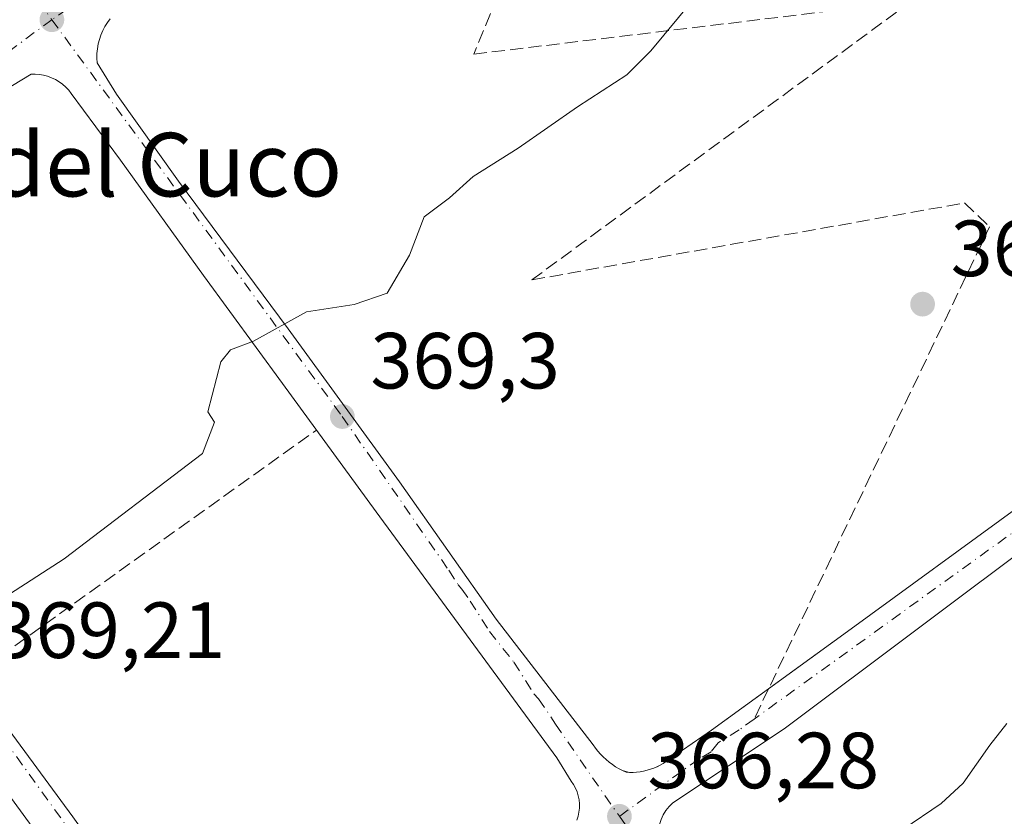
# Model space of a CAD drawing. Units: metres. Extents: x 598153 to 601646, y 4662033 to 4664395.
# Drawn here: x 599739 to 599863, y 4662664 to 4662764 of the extents above; entities that cross this region are included whole.
import ezdxf
from ezdxf.enums import TextEntityAlignment as Align

# ---------------------------------------------------------------- set-up
doc = ezdxf.new("R2010")
doc.units = ezdxf.units.M
doc.header["$MEASUREMENT"] = 0
doc.linetypes.add('DGN Style 3', pattern=[2.307223458686699, 1.648016756204785, -0.6592067024819142])
doc.linetypes.add('DGN Style 4', pattern=[2.6384748266838614, 1.318413404963828, -0.6592067024819142, 0.001648016756204785, -0.6592067024819142])
for name, color, linetype, lineweight in [('Comarca CxS', 21, 'Continuous', 0), ('Comunidad Autónoma CxS', 142, 'Continuous', 0), ('Curva de nivel normal', 30, 'Continuous', 0), ('Elemento construido', 1, 'Continuous', 0), ('Huerta CxS', 92, 'Continuous', 0), ('Municipio CxS', 4, 'Continuous', 0), ('Núcleo urbano CxS', 7, 'Continuous', 0), ('Parque-jardín CxS', 135, 'Continuous', 0), ('Provincia CxS', 1, 'Continuous', 0), ('Punto de cota en terreno', 7, 'Continuous', 0), ('Rótulo de punto de cota en terreno', 7, 'Continuous', 0), ('Senda pavimentada', 7, 'DGN Style 3', 0), ('Senda pavimentada conexión', 30, 'DGN Style 3', 0), ('Texto cartográfico', 7, 'Continuous', 0), ('Vegetación y arbolados urbanos CxS', 151, 'Continuous', 0), ('Vía urbana Cxs', 4, 'Continuous', 0), ('Vía urbana eje', 4, 'DGN Style 4', 0)]:
    doc.layers.add(name, color=color, linetype=linetype, lineweight=lineweight)
doc.styles.add('Style-Arial', font='txt')

# ---------------------------------------------------------------- blocks, each defined once
blk = doc.blocks.new('*U19')
at = {"layer": 'Núcleo urbano CxS', "color": 7, "linetype": 'Continuous', "lineweight": 0}
blk.add_polyline3d([(599750.6201, 4662764.590100001, 372.3122000000003), (599750.2701000003, 4662764.110099999, 372.3061000000016), (599749.9600999998, 4662763.610099999, 372.2997000000032), (599749.6901000004, 4662763.090100001, 372.2930000000051), (599749.4501, 4662762.540100001, 372.2859999999928), (599749.2600999996, 4662761.9801, 372.2741999999998), (599749.1201, 4662761.4101, 372.2627999999968), (599749.0100999996, 4662760.8201, 372.2517999999982), (599748.9600999998, 4662760.2301, 372.241200000004), (599748.9501, 4662759.640100001, 372.2307000000001), (599748.9801000003, 4662759.050100001, 372.2200000000012), (599751.4200999998, 4662755.090100001, 372.0696999999927), (599759.2301000003, 4662744.130100001, 371.4018000000069), (599773.0301000001, 4662725.550100001, 370.1955000000016), (599787.0401, 4662706.270099999, 368.9342999999935), (599799.2200999996, 4662689.0101, 367.8413), (599811.4001000002, 4662673.1801, 366.7715000000026), (599811.6901000004, 4662672.770099999, 366.7434000000067), (599812.0000999998, 4662672.380100001, 366.716499999995), (599812.3300999999, 4662672.0101, 366.6916000000056), (599812.6801000005, 4662671.6601, 366.6677999999956), (599813.0401, 4662671.3201, 366.6456000000035), (599813.4301000005, 4662671.0001, 366.6244000000006), (599813.8300999999, 4662670.700099999, 366.6046000000061), (599814.2401000002, 4662670.4301, 366.5865999999951), (599814.6700999998, 4662670.170100001, 366.5691999999981), (599815.1101000002, 4662669.940099999, 366.5534999999945), (599816.0000999998, 4662669.700099999, 366.5316000000021), (599816.4501, 4662669.710100001, 366.5255999999936), (599816.8901000004, 4662669.7301, 366.5200999999943), (599817.3300999999, 4662669.790100001, 366.5157000000036), (599817.7701000003, 4662669.860099999, 366.5059999999939), (599818.2001, 4662669.970100001, 366.4939000000013), (599818.6201, 4662670.100099999, 366.4823000000033), (599819.0401, 4662670.2501, 366.4707000000053), (599819.4501, 4662670.420100001, 366.4593000000023), (599819.8501000004, 4662670.620100001, 366.4481999999989), (599820.2301000003, 4662670.840100001, 366.4376000000047), (599826.3201000001, 4662675.0101, 366.3001999999979), (599833.5007999997, 4662680.236099999, 366.2317000000039), (599843.8800999997, 4662687.790100001, 366.1138999999966), (599865.0900999998, 4662703.220100001, 365.9263000000064)], dxfattribs=at)
blk = doc.blocks.new('5PATER')
at = {"layer": 'Huerta CxS', "linetype": 'Continuous', "lineweight": 0}
h = blk.add_hatch(color=51, dxfattribs=at)
edge = h.paths.add_edge_path()
edge.add_ellipse((0, 0), major_axis=(-0.1095731443231308, -0.1110710700762829), ratio=0.9994222409660322, start_angle=0, end_angle=360)
blk = doc.blocks.new('*U37')
at = {"layer": 'Vía urbana Cxs', "color": 4, "linetype": 'Continuous', "lineweight": 0}
for points in [[(599750.6201, 4662764.590100001, 372.6735000000044), (599750.2701000003, 4662764.110099999, 372.5966999999946), (599749.9600999998, 4662763.610099999, 372.5302999999985), (599749.6901000004, 4662763.090100001, 372.4731999999931), (599749.4501, 4662762.540100001, 372.4232000000048), (599749.2600999996, 4662761.9801, 372.3920999999973), (599749.1201, 4662761.4101, 372.3671000000031), (599749.0100999996, 4662760.8201, 372.3450000000012), (599748.9600999998, 4662760.2301, 372.3264999999956), (599748.9501, 4662759.640100001, 372.309699999998), (599748.9801000003, 4662759.050100001, 372.293399999995), (599751.4200999998, 4662755.090100001, 372.1591999999946), (599759.2301000003, 4662744.130100001, 371.4210000000021), (599773.0301000001, 4662725.550100001, 370.2231999999931), (599787.0401, 4662706.270099999, 368.9931999999972), (599799.2200999996, 4662689.0101, 367.8187999999937), (599811.4001000002, 4662673.1801, 366.902900000001), (599811.6901000004, 4662672.770099999, 366.892200000002), (599812.0000999998, 4662672.380100001, 366.8736999999965), (599812.3300999999, 4662672.0101, 366.838699999993), (599812.6801000005, 4662671.6601, 366.7966000000015), (599813.0401, 4662671.3201, 366.7495999999956), (599813.4301000005, 4662671.0001, 366.7054000000062), (599813.8300999999, 4662670.700099999, 366.6649999999936), (599814.2401000002, 4662670.4301, 366.6288999999961), (599814.6700999998, 4662670.170100001, 366.5950000000012), (599815.1101000002, 4662669.940099999, 366.5651000000071), (599815.5601000005, 4662669.7301, 366.5381000000052), (599816.0000999998, 4662669.700099999, 366.5224000000017), (599816.4501, 4662669.710100001, 366.508600000001), (599816.8901000004, 4662669.7301, 366.4953999999998), (599817.3300999999, 4662669.790100001, 366.4833999999973), (599817.7701000003, 4662669.860099999, 366.478099999993), (599818.2001, 4662669.970100001, 366.4784000000073), (599818.6201, 4662670.100099999, 366.4793999999966), (599819.0401, 4662670.2501, 366.4811999999947), (599819.4501999998, 4662670.420100001, 366.483699999997), (599819.8501000004, 4662670.620100001, 366.4872999999934), (599820.2301000003, 4662670.840100001, 366.4916999999987), (599826.3201000001, 4662675.0101, 366.3935999999958), (599833.5007999997, 4662680.236099999, 366.2850000000035), (599843.8800999997, 4662687.790100001, 366.1420000000071), (599865.0900999998, 4662703.220100001, 366.0527000000002)], [(599809.3701, 4662663.710100001, 366.444399999993), (599809.5301000001, 4662664.200099999, 366.4535999999935), (599809.6300999997, 4662664.710100001, 366.4640000000072), (599809.6901000004, 4662665.220100001, 366.4749000000011), (599809.6901000004, 4662665.7401, 366.4875000000029), (599809.6401000004, 4662666.2501, 366.5011999999988), (599809.5401, 4662666.7601, 366.5164999999979), (599809.3901000004, 4662667.2501, 366.5332000000053), (599809.1901000004, 4662667.7301, 366.5625), (599808.9501, 4662668.1801, 366.6018999999943), (599808.6601, 4662668.610099999, 366.6401000000042), (599806.8301999997, 4662671.5601, 366.8735000000015), (599796.3800999997, 4662685.770099999, 367.6931999999942), (599784.1001000004, 4662702.5101, 368.7755000000034), (599772.3202000001, 4662718.6501, 369.8800000000047), (599762.3801999995, 4662732.2501, 371.0385999999999), (599751.9200999998, 4662746.770099999, 371.6380999999965), (599745.7301000003, 4662755.190099999, 372.290599999993), (599745.4001000002, 4662755.610099999, 372.2888999999996), (599745.0301000001, 4662755.9901, 372.289499999999), (599744.6201, 4662756.340100001, 372.2924000000057), (599744.1901000004, 4662756.6501, 372.2973999999958), (599743.7301000003, 4662756.920100001, 372.3043999999936), (599743.2500999998, 4662757.1501, 372.3129000000045), (599742.7500999998, 4662757.340100001, 372.3225999999996), (599742.2401000002, 4662757.4801, 372.3335999999982), (599741.7200999996, 4662757.5801, 372.3418999999994), (599741.1901000004, 4662757.630100001, 372.3500000000058), (599740.6601, 4662757.630100001, 372.3583999999973), (599734.9700999996, 4662754.1801, 372.3856999999989)], [(599734.2500999998, 4662679.9301, 369.4885000000068), (599745.9200999998, 4662664.100099999, 368.6996000000072)], [(599868.7500999998, 4662700.1801, 365.8399000000064), (599835.4501, 4662675.210100001, 366.1701999999932), (599821.4501, 4662665.870100001, 366.3650000000052), (599820.9801000003, 4662665.420100001, 366.3657999999996), (599820.5800999999, 4662664.9101, 366.3653999999952), (599820.2401000002, 4662664.360099999, 366.3638999999966), (599819.9700999996, 4662663.770099999, 366.3613999999943), (599819.7701000003, 4662663.1501, 366.3580999999977), (599819.6501000002, 4662662.520099999, 366.3543999999966), (599819.6101000002, 4662661.870100001, 366.3473999999987), (599819.6501000002, 4662661.220100001, 366.340400000001), (599819.7701000003, 4662660.5801, 366.3335999999982), (599819.9600999998, 4662659.960100001, 366.3270000000048), (599820.2301000003, 4662659.370100001, 366.3206999999966), (599839.3101000005, 4662632.780099999, 364.590400000001), (599861.4401000004, 4662602.940099999, 362.915599999993), (599861.8201000001, 4662602.360099999, 362.8215999999957), (599862.2701000003, 4662601.8301, 362.7842999999993), (599862.7701000003, 4662601.350099999, 362.7519000000029), (599863.3101000005, 4662600.9301, 362.7262000000046)], [(599726.2401000002, 4662603.090100001, 367.8867999999929), (599758.3201000001, 4662626.2401, 367.3267999999953), (599760.9600999998, 4662627.860099999, 367.1122000000032), (599761.4600999998, 4662628.370100001, 367.145399999994), (599761.8901000004, 4662628.950099999, 367.2029999999941), (599762.2301000003, 4662629.5801, 367.2829999999958), (599762.4801000003, 4662630.2601, 367.3840000000055), (599762.6201, 4662630.970100001, 367.4955000000046), (599762.6601, 4662631.690099999, 367.6171000000031), (599762.6001000004, 4662632.4001, 367.7534000000014), (599762.4301000005, 4662633.100099999, 367.8748000000051), (599762.1700999998, 4662633.770099999, 367.9817000000039), (599761.8101000005, 4662634.4001, 368.0913), (599761.3601000002, 4662634.960100001, 368.1992999999929), (599751.8201000001, 4662647.7501, 368.7133999999933), (599727.4600999998, 4662681.050100001, 370.6070999999938)]]:
    blk.add_polyline3d(points, dxfattribs=at)

msp = doc.modelspace()

# ---------------------------------------------------------------- linework, layer by layer
at = {"layer": 'Comarca CxS', "color": 21, "linetype": 'Continuous', "lineweight": 0}
msp.add_3dface([(601629.9700007513, 4662081.639983388), (598184.7500007262, 4662032.929983384), (598152.6100007264, 4664346.049983362), (601596.6800007506, 4664394.76998336)], dxfattribs=at)
at = {"layer": 'Comunidad Autónoma CxS', "color": 142, "linetype": 'Continuous', "lineweight": 0}
msp.add_3dface([(601629.9700007513, 4662081.639983388), (598184.7500007262, 4662032.929983384), (598152.6100007264, 4664346.049983362), (601596.6800007506, 4664394.76998336)], dxfattribs=at)
at = {"layer": 'Curva de nivel normal', "color": 30, "linetype": 'Continuous', "lineweight": 0, "flags": 128}
for points, elevation in [([(599737.9500000002, 4662692.1601), (599744.8300000001, 4662696.610099999), (599762.2599999999, 4662709.850099999), (599763.7699999996, 4662713.800100001), (599762.9299999997, 4662715.100099999), (599764.5499999998, 4662721.4001), (599765.7800000003, 4662722.920100001), (599768.6500000004, 4662724.0001), (599775.3200000003, 4662727.670100001), (599781.3200000003, 4662728.600099999), (599785.4800000006, 4662730.0601), (599788.2999999998, 4662734.8101), (599790.1399999997, 4662739.670100001), (599793.3200000003, 4662742.0601), (599796.3200000003, 4662744.710100001), (599801.9800000006, 4662748.3101), (599809.4500000002, 4662753.5101), (599815.6500000004, 4662757.5101), (599818.6900000004, 4662760.550100001), (599823.79, 4662766.720100001)], 370), ([(599863.5, 4662675.850099999), (599861.3600000005, 4662673.140100001), (599857.9800000006, 4662668.360099999), (599855.2300000006, 4662665.8101), (599850.3799999999, 4662662.520099999)], 365)]:
    msp.add_lwpolyline(points, dxfattribs=dict(at, elevation=elevation))
at = {"layer": 'Elemento construido', "color": 1, "linetype": 'Continuous', "lineweight": 0}
for points in [[(599750.6201, 4662764.590100001, 372.6735000000044), (599750.2701000003, 4662764.110099999, 372.5966999999946), (599749.9600999998, 4662763.610099999, 372.5302999999985), (599749.6901000004, 4662763.090100001, 372.4731999999931), (599749.4501, 4662762.540100001, 372.4232000000048), (599749.2600999996, 4662761.9801, 372.3920999999973), (599749.1201, 4662761.4101, 372.3671000000031), (599749.0100999996, 4662760.8201, 372.3450000000012), (599748.9600999998, 4662760.2301, 372.3264999999956), (599748.9501, 4662759.640100001, 372.309699999998), (599748.9801000003, 4662759.050100001, 372.293399999995), (599751.4200999998, 4662755.090100001, 372.1591999999946), (599759.2301000003, 4662744.130100001, 371.4210000000021), (599773.0301000001, 4662725.550100001, 370.2231999999931), (599787.0401, 4662706.270099999, 368.9931999999972), (599799.2200999996, 4662689.0101, 367.8187999999937), (599811.4001000002, 4662673.1801, 366.902900000001), (599811.6901000004, 4662672.770099999, 366.892200000002), (599812.0000999998, 4662672.380100001, 366.8736999999965), (599812.3300999999, 4662672.0101, 366.838699999993), (599812.6801000005, 4662671.6601, 366.7966000000015), (599813.0401, 4662671.3201, 366.7495999999956), (599813.4301000005, 4662671.0001, 366.7054000000062), (599813.8300999999, 4662670.700099999, 366.6649999999936), (599814.2401000002, 4662670.4301, 366.6288999999961), (599814.6700999998, 4662670.170100001, 366.5950000000012), (599815.1101000002, 4662669.940099999, 366.5651000000071), (599815.5601000005, 4662669.7301, 366.5381000000052), (599816.0000999998, 4662669.700099999, 366.5224000000017)], [(599809.3701, 4662663.710100001, 366.444399999993), (599809.5301000001, 4662664.200099999, 366.4535999999935), (599809.6300999997, 4662664.710100001, 366.4640000000072), (599809.6901000004, 4662665.220100001, 366.4749000000011), (599809.6901000004, 4662665.7401, 366.4875000000029), (599809.6401000004, 4662666.2501, 366.5011999999988), (599809.5401, 4662666.7601, 366.5164999999979), (599809.3901000004, 4662667.2501, 366.5332000000053), (599809.1901000004, 4662667.7301, 366.5625), (599808.9501, 4662668.1801, 366.6018999999943), (599808.6601, 4662668.610099999, 366.6401000000042), (599806.8300999999, 4662671.5601, 366.8735000000015), (599796.3800999997, 4662685.770099999, 367.6931999999942), (599784.1001000004, 4662702.5101, 368.7755000000034), (599772.3201000001, 4662718.6501, 369.8800000000047), (599762.3800999997, 4662732.2501, 371.0385999999999), (599751.9200999998, 4662746.770099999, 371.6380999999965), (599745.7301000003, 4662755.190099999, 372.290599999993), (599745.4001000002, 4662755.610099999, 372.2888999999996), (599745.0301000001, 4662755.9901, 372.289499999999), (599744.6201, 4662756.340100001, 372.2924000000057), (599744.1901000004, 4662756.6501, 372.2973999999958), (599743.7301000003, 4662756.920100001, 372.3043999999936), (599743.2500999998, 4662757.1501, 372.3129000000045), (599742.7500999998, 4662757.340100001, 372.3225999999996), (599742.2401000002, 4662757.4801, 372.3335999999982), (599741.7200999996, 4662757.5801, 372.3418999999994), (599741.1901000004, 4662757.630100001, 372.3500000000058), (599740.6601, 4662757.630100001, 372.3583999999973), (599734.9700999996, 4662754.1801, 372.3856999999989)], [(599816.0000999998, 4662669.700099999, 366.5224000000017), (599816.4501, 4662669.710100001, 366.508600000001), (599816.8901000004, 4662669.7301, 366.4953999999998), (599817.3300999999, 4662669.790100001, 366.4833999999973), (599817.7701000003, 4662669.860099999, 366.478099999993), (599818.2001, 4662669.970100001, 366.4784000000073), (599818.6201, 4662670.100099999, 366.4793999999966), (599819.0401, 4662670.2501, 366.4811999999947), (599819.4501, 4662670.420100001, 366.483699999997), (599819.8501000004, 4662670.620100001, 366.4872999999934), (599820.2301000003, 4662670.840100001, 366.4916999999987), (599826.3201000001, 4662675.0101, 366.3935999999958), (599843.8800999997, 4662687.790100001, 366.1420000000071), (599865.0900999998, 4662703.220100001, 366.0527000000002)], [(599868.7500999998, 4662700.1801, 365.8399000000064), (599835.4501, 4662675.210100001, 366.1701999999932), (599821.4501, 4662665.870100001, 366.3650000000052), (599820.9801000003, 4662665.420100001, 366.3657999999996), (599820.5800999999, 4662664.9101, 366.3653999999952), (599820.2401000002, 4662664.360099999, 366.3638999999966), (599819.9700999996, 4662663.770099999, 366.3613999999943), (599819.7701000003, 4662663.1501, 366.3580999999977), (599819.6501000002, 4662662.520099999, 366.3543999999966), (599819.6101000002, 4662661.870100001, 366.3473999999987), (599819.6501000002, 4662661.220100001, 366.340400000001), (599819.7701000003, 4662660.5801, 366.3335999999982), (599819.9600999998, 4662659.960100001, 366.3270000000048), (599820.2301000003, 4662659.370100001, 366.3206999999966), (599839.3101000005, 4662632.780099999, 364.590400000001), (599861.4401000004, 4662602.940099999, 362.915599999993), (599861.8201000001, 4662602.360099999, 362.8215999999957), (599862.2701000003, 4662601.8301, 362.7842999999993), (599862.7701000003, 4662601.350099999, 362.7519000000029), (599863.3101000005, 4662600.9301, 362.7262000000046)], [(599726.2401000002, 4662603.090100001, 367.8867999999929), (599758.3201000001, 4662626.2401, 367.3267999999953), (599760.9600999998, 4662627.860099999, 367.1122000000032), (599761.4600999998, 4662628.370100001, 367.145399999994), (599761.8901000004, 4662628.950099999, 367.2029999999941), (599762.2301000003, 4662629.5801, 367.2829999999958), (599762.4801000003, 4662630.2601, 367.3840000000055), (599762.6201, 4662630.970100001, 367.4955000000046), (599762.6601, 4662631.690099999, 367.6171000000031), (599762.6001000004, 4662632.4001, 367.7534000000014), (599762.4301000005, 4662633.100099999, 367.8748000000051), (599762.1700999998, 4662633.770099999, 367.9817000000039), (599761.8101000005, 4662634.4001, 368.0913), (599761.3601000002, 4662634.960100001, 368.1992999999929), (599751.8201000001, 4662647.7501, 368.7133999999933), (599727.4600999998, 4662681.050100001, 370.6070999999938)], [(599734.2500999998, 4662679.9301, 369.4885000000068), (599745.9200999998, 4662664.100099999, 368.6996000000072), (599759.3201000001, 4662645.3201, 367.4517000000051), (599764.8000999996, 4662638.0101, 367.6815999999963), (599765.2901, 4662637.550100001, 367.5950000000012), (599765.8201000001, 4662637.140100001, 367.4179000000004), (599766.4001000002, 4662636.790100001, 367.2301000000007), (599767.0100999996, 4662636.5001, 367.045100000003), (599767.6401000004, 4662636.290100001, 366.9009999999981), (599768.3000999996, 4662636.140100001, 366.889599999995), (599768.9700999996, 4662636.0601, 366.8793000000005)]]:
    msp.add_polyline3d(points, dxfattribs=at)
at = {"layer": 'Municipio CxS', "color": 4, "linetype": 'Continuous', "lineweight": 0}
msp.add_3dface([(601629.9700007513, 4662081.639983388), (598184.7500007262, 4662032.929983384), (598152.6100007264, 4664346.049983362), (601596.6800007506, 4664394.76998336)], dxfattribs=at)
at = {"layer": 'Núcleo urbano CxS', "color": 7, "linetype": 'Continuous', "lineweight": 0}
for points in [[(599750.6201, 4662764.590100001, 372.3122000000003), (599750.2701000003, 4662764.110099999, 372.3061000000016), (599749.9600999998, 4662763.610099999, 372.2997000000032), (599749.6901000004, 4662763.090100001, 372.2930000000051), (599749.4501, 4662762.540100001, 372.2859999999928), (599749.2600999996, 4662761.9801, 372.2741999999998), (599749.1201, 4662761.4101, 372.2627999999968), (599749.0100999996, 4662760.8201, 372.2517999999982), (599748.9600999998, 4662760.2301, 372.241200000004), (599748.9501, 4662759.640100001, 372.2307000000001), (599748.9801000003, 4662759.050100001, 372.2200000000012), (599751.4200999998, 4662755.090100001, 372.0696999999927), (599759.2301000003, 4662744.130100001, 371.4018000000069), (599773.0301000001, 4662725.550100001, 370.1955000000016), (599787.0401, 4662706.270099999, 368.9342999999935), (599799.2200999996, 4662689.0101, 367.8413), (599811.4001000002, 4662673.1801, 366.7715000000026), (599811.6901000004, 4662672.770099999, 366.7434000000067), (599812.0000999998, 4662672.380100001, 366.716499999995), (599812.3300999999, 4662672.0101, 366.6916000000056), (599812.6801000005, 4662671.6601, 366.6677999999956), (599813.0401, 4662671.3201, 366.6456000000035), (599813.4301000005, 4662671.0001, 366.6244000000006), (599813.8300999999, 4662670.700099999, 366.6046000000061), (599814.2401000002, 4662670.4301, 366.5865999999951), (599814.6700999998, 4662670.170100001, 366.5691999999981), (599815.1101000002, 4662669.940099999, 366.5534999999945), (599816.0000999998, 4662669.700099999, 366.5316000000021)], [(599816.0000999998, 4662669.700099999, 366.5316000000021), (599816.4501, 4662669.710100001, 366.5255999999936), (599816.8901000004, 4662669.7301, 366.5200999999943), (599817.3300999999, 4662669.790100001, 366.5157000000036), (599817.7701000003, 4662669.860099999, 366.5059999999939), (599818.2001, 4662669.970100001, 366.4939000000013), (599818.6201, 4662670.100099999, 366.4823000000033), (599819.0401, 4662670.2501, 366.4707000000053), (599819.4501, 4662670.420100001, 366.4593000000023), (599819.8501000004, 4662670.620100001, 366.4481999999989), (599820.2301000003, 4662670.840100001, 366.4376000000047), (599826.3201000001, 4662675.0101, 366.3001999999979), (599833.5007999997, 4662680.236099999, 366.2317000000039), (599843.8800999997, 4662687.790100001, 366.1138999999966), (599865.0900999998, 4662703.220100001, 365.9263000000064)]]:
    msp.add_polyline3d(points, dxfattribs=at)
at = {"layer": 'Parque-jardín CxS', "color": 135, "linetype": 'Continuous', "lineweight": 0, "extrusion": (0.03549422574826235, -0.002420060911164968, 0.9993669512464968), "elevation": 10372.35020553541, "flags": 128}
msp.add_lwpolyline([(4692671.341154155, -281062.6243507509), (4692671.341154155, -281062.1830498449)], dxfattribs=at)
at = {"layer": 'Parque-jardín CxS', "color": 135, "linetype": 'Continuous', "lineweight": 0, "extrusion": (0.0306371343239007, 0.0006808253107949042, 0.9995303409488456), "elevation": 21917.45717183049, "flags": 128}
msp.add_lwpolyline([(4648192.892983648, -702916.2029079775), (4648192.892983649, -702915.7525853817)], dxfattribs=at)
at = {"layer": 'Parque-jardín CxS', "color": 135, "linetype": 'Continuous', "lineweight": 0}
for points in [[(599886.0000999998, 4662766.5601, 368.1110000000044), (599896.7600999996, 4662751.2301, 366.7293999999966), (599905.7001, 4662738.540100001, 365.7442000000011), (599906.0201000003, 4662737.960100001, 365.6915000000009), (599906.2500999998, 4662737.340100001, 365.6462999999931), (599906.4001000002, 4662736.700099999, 365.6065999999992), (599906.4600999998, 4662736.040100001, 365.5761000000057), (599906.4301000005, 4662735.380100001, 365.5543999999936), (599906.3101000005, 4662734.7301, 365.540599999993), (599906.1001000004, 4662734.100099999, 365.5339999999997), (599905.8000999996, 4662733.5101, 365.5344000000041), (599905.4301000005, 4662732.960100001, 365.539300000004), (599904.9901000002, 4662732.470100001, 365.5500000000029), (599904.4801000003, 4662732.050100001, 365.5730999999942), (599903.2600999996, 4662731.030099999, 365.604800000001), (599884.1801000005, 4662717.130100001, 365.6624000000011), (599865.0900999998, 4662703.220100001, 366.0527000000002), (599843.8800999997, 4662687.790100001, 366.1420000000071), (599833.5007999997, 4662680.236099999, 366.2850000000035)], [(599865.0900999998, 4662703.220100001, 366.0527000000002), (599843.8800999997, 4662687.790100001, 366.1420000000071), (599833.5007999997, 4662680.236099999, 366.2850000000035), (599826.3201000001, 4662675.0101, 366.3935999999958), (599820.2301000003, 4662670.840100001, 366.4916999999987), (599819.8501000004, 4662670.620100001, 366.4872999999934), (599819.4501, 4662670.420100001, 366.483699999997), (599819.0401, 4662670.2501, 366.4811999999947), (599818.6201, 4662670.100099999, 366.4793999999966), (599818.2001, 4662669.970100001, 366.4784000000073), (599817.7701000003, 4662669.860099999, 366.478099999993), (599817.3300999999, 4662669.790100001, 366.4833999999973), (599816.8901000004, 4662669.7301, 366.4953999999998), (599816.4501, 4662669.710100001, 366.508600000001), (599816.0000999998, 4662669.700099999, 366.5224000000017), (599815.5601000005, 4662669.7301, 366.5381000000052), (599815.1101000002, 4662669.940099999, 366.5651000000071), (599814.6700999998, 4662670.170100001, 366.5950000000012), (599814.2401000002, 4662670.4301, 366.6288999999961), (599813.8300999999, 4662670.700099999, 366.6649999999936), (599813.4301000005, 4662671.0001, 366.7054000000062), (599813.0401, 4662671.3201, 366.7495999999956), (599812.6801000005, 4662671.6601, 366.7966000000015), (599812.3300999999, 4662672.0101, 366.838699999993), (599812.0000999998, 4662672.380100001, 366.8736999999965), (599811.6901000004, 4662672.770099999, 366.892200000002), (599811.4001000002, 4662673.1801, 366.902900000001), (599799.2200999996, 4662689.0101, 367.8187999999937), (599787.0401, 4662706.270099999, 368.9931999999972), (599773.0301000001, 4662725.550100001, 370.2231999999931), (599759.2301000003, 4662744.130100001, 371.4210000000021), (599751.4200999998, 4662755.090100001, 372.1591999999946), (599748.9801000003, 4662759.050100001, 372.293399999995), (599748.9501, 4662759.640100001, 372.309699999998), (599748.9600999998, 4662760.2301, 372.3264999999956), (599749.0100999996, 4662760.8201, 372.3450000000012), (599749.1201, 4662761.4101, 372.3671000000031), (599749.2600999996, 4662761.9801, 372.3920999999973), (599749.4501, 4662762.540100001, 372.4232000000048), (599749.6901000004, 4662763.090100001, 372.4731999999931), (599749.9600999998, 4662763.610099999, 372.5302999999985), (599750.2701000003, 4662764.110099999, 372.5966999999946), (599750.6201, 4662764.590100001, 372.6735000000044)], [(599815.5601000005, 4662669.7301, 366.5381000000052), (599815.1101000002, 4662669.940099999, 366.5651000000071), (599814.6700999998, 4662670.170100001, 366.5950000000012), (599814.2401000002, 4662670.4301, 366.6288999999961), (599813.8300999999, 4662670.700099999, 366.6649999999936), (599813.4301000005, 4662671.0001, 366.7054000000062), (599813.0401, 4662671.3201, 366.7495999999956), (599812.6801000005, 4662671.6601, 366.7966000000015), (599812.3300999999, 4662672.0101, 366.838699999993), (599812.0000999998, 4662672.380100001, 366.8736999999965), (599811.6901000004, 4662672.770099999, 366.892200000002), (599811.4001000002, 4662673.1801, 366.902900000001), (599799.2200999996, 4662689.0101, 367.8187999999937), (599787.0401, 4662706.270099999, 368.9931999999972), (599773.0301000001, 4662725.550100001, 370.2231999999931), (599759.2301000003, 4662744.130100001, 371.4210000000021), (599751.4200999998, 4662755.090100001, 372.1591999999946), (599748.9801000003, 4662759.050100001, 372.293399999995), (599748.9501, 4662759.640100001, 372.309699999998), (599748.9600999998, 4662760.2301, 372.3264999999956), (599749.0100999996, 4662760.8201, 372.3450000000012), (599749.1201, 4662761.4101, 372.3671000000031), (599749.2600999996, 4662761.9801, 372.3920999999973), (599749.4501, 4662762.540100001, 372.4232000000048), (599749.6901000004, 4662763.090100001, 372.4731999999931), (599749.9600999998, 4662763.610099999, 372.5302999999985), (599750.2701000003, 4662764.110099999, 372.5966999999946), (599750.6201, 4662764.590100001, 372.6735000000044)], [(599833.5007999997, 4662680.236099999, 366.2850000000035), (599826.3201000001, 4662675.0101, 366.3935999999958), (599820.2301000003, 4662670.840100001, 366.4916999999987), (599819.8501000004, 4662670.620100001, 366.4872999999934), (599819.4501, 4662670.420100001, 366.483699999997), (599819.0401, 4662670.2501, 366.4811999999947), (599818.6201, 4662670.100099999, 366.4793999999966), (599818.2001, 4662669.970100001, 366.4784000000073), (599817.7701000003, 4662669.860099999, 366.478099999993), (599817.3300999999, 4662669.790100001, 366.4833999999973), (599816.8901000004, 4662669.7301, 366.4953999999998), (599816.4501, 4662669.710100001, 366.508600000001)]]:
    msp.add_polyline3d(points, dxfattribs=at)
at = {"layer": 'Provincia CxS', "color": 1, "linetype": 'Continuous', "lineweight": 0}
msp.add_3dface([(601629.9700007513, 4662081.639983388), (598184.7500007262, 4662032.929983384), (598152.6100007264, 4664346.049983362), (601596.6800007506, 4664394.76998336)], dxfattribs=at)
at = {"layer": 'Senda pavimentada', "color": 7, "linetype": 'DGN Style 3', "lineweight": 0, "extrusion": (0.00220184086567045, 0.001575658629881749, 0.9999963345916246), "elevation": 9036.90201357661, "flags": 128}
msp.add_lwpolyline([(599730.7375266588, 4662673.166540557), (599774.3190405032, 4662704.353779272)], dxfattribs=at)
at = {"layer": 'Senda pavimentada', "color": 7, "linetype": 'DGN Style 3', "lineweight": 0}
msp.add_polyline3d([(599818.6920999996, 4662814.311000001, 374.054999999993), (599796.3891000003, 4662760.128500001, 370.8675999999978), (599851.4754999997, 4662766.7961, 369.5184000000008), (599803.6917000003, 4662731.712300001, 369.9199999999983), (599858.1431, 4662741.3961, 367.8383999999933), (599861.3180999998, 4662738.379699999, 367.7372000000032), (599833.5007999997, 4662680.236099999, 366.2850000000035)], dxfattribs=at)
at = {"layer": 'Senda pavimentada conexión', "color": 30, "linetype": 'DGN Style 3', "lineweight": 0, "extrusion": (-0.0008365845960181889, -0.00174859331640858, 0.9999981212720489), "elevation": -8288.658652489652, "flags": 128}
msp.add_lwpolyline([(599833.5973243066, 4662672.870856688), (599831.7716180854, 4662669.054850855)], dxfattribs=at)
at = {"layer": 'Vegetación y arbolados urbanos CxS', "color": 151, "linetype": 'Continuous', "lineweight": 0}
for points in [[(599865.0900999998, 4662703.220100001, 365.9263000000064), (599843.8800999997, 4662687.790100001, 366.1138999999966), (599833.5007999997, 4662680.236099999, 366.2317000000039), (599826.3201000001, 4662675.0101, 366.3001999999979), (599820.2301000003, 4662670.840100001, 366.4376000000047), (599819.8501000004, 4662670.620100001, 366.4481999999989), (599819.4501, 4662670.420100001, 366.4593000000023), (599819.0401, 4662670.2501, 366.4707000000053), (599818.6201, 4662670.100099999, 366.4823000000033), (599818.2001, 4662669.970100001, 366.4939000000013), (599817.7701000003, 4662669.860099999, 366.5059999999939), (599817.3300999999, 4662669.790100001, 366.5157000000036), (599816.8901000004, 4662669.7301, 366.5200999999943), (599816.4501, 4662669.710100001, 366.5255999999936), (599816.0000999998, 4662669.700099999, 366.5316000000021), (599815.1101000002, 4662669.940099999, 366.5534999999945), (599814.6700999998, 4662670.170100001, 366.5691999999981), (599814.2401000002, 4662670.4301, 366.5865999999951), (599813.8300999999, 4662670.700099999, 366.6046000000061), (599813.4301000005, 4662671.0001, 366.6244000000006), (599813.0401, 4662671.3201, 366.6456000000035), (599812.6801000005, 4662671.6601, 366.6677999999956), (599812.3300999999, 4662672.0101, 366.6916000000056), (599812.0000999998, 4662672.380100001, 366.716499999995), (599811.6901000004, 4662672.770099999, 366.7434000000067), (599811.4001000002, 4662673.1801, 366.7715000000026), (599799.2200999996, 4662689.0101, 367.8413), (599787.0401, 4662706.270099999, 368.9342999999935), (599773.0301000001, 4662725.550100001, 370.1955000000016), (599759.2301000003, 4662744.130100001, 371.4018000000069), (599751.4200999998, 4662755.090100001, 372.0696999999927), (599748.9801000003, 4662759.050100001, 372.2200000000012), (599748.9501, 4662759.640100001, 372.2307000000001), (599748.9600999998, 4662760.2301, 372.241200000004), (599749.0100999996, 4662760.8201, 372.2517999999982), (599749.1201, 4662761.4101, 372.2627999999968), (599749.2600999996, 4662761.9801, 372.2741999999998), (599749.4501, 4662762.540100001, 372.2859999999928), (599749.6901000004, 4662763.090100001, 372.2930000000051), (599749.9600999998, 4662763.610099999, 372.2997000000032), (599750.2701000003, 4662764.110099999, 372.3061000000016), (599750.6201, 4662764.590100001, 372.3122000000003)], [(599750.6201, 4662764.590100001, 372.3122000000003), (599750.2701000003, 4662764.110099999, 372.3061000000016), (599749.9600999998, 4662763.610099999, 372.2997000000032), (599749.6901000004, 4662763.090100001, 372.2930000000051), (599749.4501, 4662762.540100001, 372.2859999999928), (599749.2600999996, 4662761.9801, 372.2741999999998), (599749.1201, 4662761.4101, 372.2627999999968), (599749.0100999996, 4662760.8201, 372.2517999999982), (599748.9600999998, 4662760.2301, 372.241200000004), (599748.9501, 4662759.640100001, 372.2307000000001), (599748.9801000003, 4662759.050100001, 372.2200000000012), (599751.4200999998, 4662755.090100001, 372.0696999999927), (599759.2301000003, 4662744.130100001, 371.4018000000069), (599773.0301000001, 4662725.550100001, 370.1955000000016), (599787.0401, 4662706.270099999, 368.9342999999935), (599799.2200999996, 4662689.0101, 367.8413), (599811.4001000002, 4662673.1801, 366.7715000000026), (599811.6901000004, 4662672.770099999, 366.7434000000067), (599812.0000999998, 4662672.380100001, 366.716499999995), (599812.3300999999, 4662672.0101, 366.6916000000056), (599812.6801000005, 4662671.6601, 366.6677999999956), (599813.0401, 4662671.3201, 366.6456000000035), (599813.4301000005, 4662671.0001, 366.6244000000006), (599813.8300999999, 4662670.700099999, 366.6046000000061), (599814.2401000002, 4662670.4301, 366.5865999999951), (599814.6700999998, 4662670.170100001, 366.5691999999981), (599815.1101000002, 4662669.940099999, 366.5534999999945), (599816.0000999998, 4662669.700099999, 366.5316000000021)], [(599816.0000999998, 4662669.700099999, 366.5316000000021), (599816.4501, 4662669.710100001, 366.5255999999936), (599816.8901000004, 4662669.7301, 366.5200999999943), (599817.3300999999, 4662669.790100001, 366.5157000000036), (599817.7701000003, 4662669.860099999, 366.5059999999939), (599818.2001, 4662669.970100001, 366.4939000000013), (599818.6201, 4662670.100099999, 366.4823000000033), (599819.0401, 4662670.2501, 366.4707000000053), (599819.4501, 4662670.420100001, 366.4593000000023), (599819.8501000004, 4662670.620100001, 366.4481999999989), (599820.2301000003, 4662670.840100001, 366.4376000000047), (599826.3201000001, 4662675.0101, 366.3001999999979), (599833.5007999997, 4662680.236099999, 366.2317000000039), (599843.8800999997, 4662687.790100001, 366.1138999999966), (599865.0900999998, 4662703.220100001, 365.9263000000064)]]:
    msp.add_polyline3d(points, dxfattribs=at)
at = {"layer": 'Vía urbana Cxs', "color": 4, "linetype": 'Continuous', "lineweight": 0, "extrusion": (0.03549422574826235, -0.002420060911164968, 0.9993669512464968), "elevation": 10372.35020553541, "flags": 128}
msp.add_lwpolyline([(4692671.341154155, -281062.1830498449), (4692671.341154155, -281062.6243507509)], dxfattribs=at)
at = {"layer": 'Vía urbana Cxs', "color": 4, "linetype": 'Continuous', "lineweight": 0}
for points in [[(599750.6201, 4662764.590100001, 372.6735000000044), (599750.2701000003, 4662764.110099999, 372.5966999999946), (599749.9600999998, 4662763.610099999, 372.5302999999985), (599749.6901000004, 4662763.090100001, 372.4731999999931), (599749.4501, 4662762.540100001, 372.4232000000048), (599749.2600999996, 4662761.9801, 372.3920999999973), (599749.1201, 4662761.4101, 372.3671000000031), (599749.0100999996, 4662760.8201, 372.3450000000012), (599748.9600999998, 4662760.2301, 372.3264999999956), (599748.9501, 4662759.640100001, 372.309699999998), (599748.9801000003, 4662759.050100001, 372.293399999995), (599751.4200999998, 4662755.090100001, 372.1591999999946), (599759.2301000003, 4662744.130100001, 371.4210000000021), (599773.0301000001, 4662725.550100001, 370.2231999999931), (599787.0401, 4662706.270099999, 368.9931999999972), (599799.2200999996, 4662689.0101, 367.8187999999937), (599811.4001000002, 4662673.1801, 366.902900000001), (599811.6901000004, 4662672.770099999, 366.892200000002), (599812.0000999998, 4662672.380100001, 366.8736999999965), (599812.3300999999, 4662672.0101, 366.838699999993), (599812.6801000005, 4662671.6601, 366.7966000000015), (599813.0401, 4662671.3201, 366.7495999999956), (599813.4301000005, 4662671.0001, 366.7054000000062), (599813.8300999999, 4662670.700099999, 366.6649999999936), (599814.2401000002, 4662670.4301, 366.6288999999961), (599814.6700999998, 4662670.170100001, 366.5950000000012), (599815.1101000002, 4662669.940099999, 366.5651000000071), (599815.5601000005, 4662669.7301, 366.5381000000052)], [(599809.3701, 4662663.710100001, 366.444399999993), (599809.5301000001, 4662664.200099999, 366.4535999999935), (599809.6300999997, 4662664.710100001, 366.4640000000072), (599809.6901000004, 4662665.220100001, 366.4749000000011), (599809.6901000004, 4662665.7401, 366.4875000000029), (599809.6401000004, 4662666.2501, 366.5011999999988), (599809.5401, 4662666.7601, 366.5164999999979), (599809.3901000004, 4662667.2501, 366.5332000000053), (599809.1901000004, 4662667.7301, 366.5625), (599808.9501, 4662668.1801, 366.6018999999943), (599808.6601, 4662668.610099999, 366.6401000000042), (599806.8301999997, 4662671.5601, 366.8735000000015), (599796.3800999997, 4662685.770099999, 367.6931999999942), (599784.1001000004, 4662702.5101, 368.7755000000034), (599772.3202000001, 4662718.6501, 369.8800000000047), (599762.3801999995, 4662732.2501, 371.0385999999999), (599751.9200999998, 4662746.770099999, 371.6380999999965), (599745.7301000003, 4662755.190099999, 372.290599999993), (599745.4001000002, 4662755.610099999, 372.2888999999996), (599745.0301000001, 4662755.9901, 372.289499999999), (599744.6201, 4662756.340100001, 372.2924000000057), (599744.1901000004, 4662756.6501, 372.2973999999958), (599743.7301000003, 4662756.920100001, 372.3043999999936), (599743.2500999998, 4662757.1501, 372.3129000000045), (599742.7500999998, 4662757.340100001, 372.3225999999996), (599742.2401000002, 4662757.4801, 372.3335999999982), (599741.7200999996, 4662757.5801, 372.3418999999994), (599741.1901000004, 4662757.630100001, 372.3500000000058), (599740.6601, 4662757.630100001, 372.3583999999973), (599734.9700999996, 4662754.1801, 372.3856999999989)], [(599816.0000999998, 4662669.700099999, 366.5224000000017), (599816.4501, 4662669.710100001, 366.508600000001), (599816.8901000004, 4662669.7301, 366.4953999999998), (599817.3300999999, 4662669.790100001, 366.4833999999973), (599817.7701000003, 4662669.860099999, 366.478099999993), (599818.2001, 4662669.970100001, 366.4784000000073), (599818.6201, 4662670.100099999, 366.4793999999966), (599819.0401, 4662670.2501, 366.4811999999947), (599819.4501999998, 4662670.420100001, 366.483699999997), (599819.8501000004, 4662670.620100001, 366.4872999999934), (599820.2301000003, 4662670.840100001, 366.4916999999987), (599826.3201000001, 4662675.0101, 366.3935999999958), (599833.5007999997, 4662680.236099999, 366.2850000000035), (599843.8800999997, 4662687.790100001, 366.1420000000071), (599865.0900999998, 4662703.220100001, 366.0527000000002)], [(599868.7500999998, 4662700.1801, 365.8399000000064), (599835.4501, 4662675.210100001, 366.1701999999932), (599821.4501, 4662665.870100001, 366.3650000000052), (599820.9801000003, 4662665.420100001, 366.3657999999996), (599820.5800999999, 4662664.9101, 366.3653999999952), (599820.2401000002, 4662664.360099999, 366.3638999999966), (599819.9700999996, 4662663.770099999, 366.3613999999943), (599819.7701000003, 4662663.1501, 366.3580999999977), (599819.6501000002, 4662662.520099999, 366.3543999999966), (599819.6101000002, 4662661.870100001, 366.3473999999987), (599819.6501000002, 4662661.220100001, 366.340400000001), (599819.7701000003, 4662660.5801, 366.3335999999982), (599819.9600999998, 4662659.960100001, 366.3270000000048), (599820.2301000003, 4662659.370100001, 366.3206999999966), (599839.3101000005, 4662632.780099999, 364.590400000001), (599861.4401000004, 4662602.940099999, 362.915599999993), (599861.8201000001, 4662602.360099999, 362.8215999999957), (599862.2701000003, 4662601.8301, 362.7842999999993), (599862.7701000003, 4662601.350099999, 362.7519000000029), (599863.3101000005, 4662600.9301, 362.7262000000046)], [(599726.2401000002, 4662603.090100001, 367.8867999999929), (599758.3201000001, 4662626.2401, 367.3267999999953), (599760.9600999998, 4662627.860099999, 367.1122000000032), (599761.4600999998, 4662628.370100001, 367.145399999994), (599761.8901000004, 4662628.950099999, 367.2029999999941), (599762.2301000003, 4662629.5801, 367.2829999999958), (599762.4801000003, 4662630.2601, 367.3840000000055), (599762.6201, 4662630.970100001, 367.4955000000046), (599762.6601, 4662631.690099999, 367.6171000000031), (599762.6001000004, 4662632.4001, 367.7534000000014), (599762.4301000005, 4662633.100099999, 367.8748000000051), (599762.1700999998, 4662633.770099999, 367.9817000000039), (599761.8101000005, 4662634.4001, 368.0913), (599761.3601000002, 4662634.960100001, 368.1992999999929), (599751.8201000001, 4662647.7501, 368.7133999999933), (599727.4600999998, 4662681.050100001, 370.6070999999938)], [(599734.2500999998, 4662679.9301, 369.4885000000068), (599745.9200999998, 4662664.100099999, 368.6996000000072), (599759.3201000001, 4662645.3201, 367.4517000000051), (599764.8000999996, 4662638.0101, 367.6815999999963), (599765.2901999997, 4662637.550100001, 367.5950000000012), (599765.8201000001, 4662637.140100001, 367.4179000000004), (599766.4001000002, 4662636.790100001, 367.2301000000007), (599767.0100999996, 4662636.5001, 367.045100000003), (599767.6401000004, 4662636.290100001, 366.9009999999981), (599768.3000999996, 4662636.140100001, 366.889599999995)]]:
    msp.add_polyline3d(points, dxfattribs=at)
at = {"layer": 'Vía urbana eje', "color": 4, "linetype": 'DGN Style 4', "lineweight": 0, "extrusion": (0.03827340365567716, -0.05271892467263085, 0.9978756743973525), "elevation": -222490.1834446454, "flags": 128}
msp.add_lwpolyline([(3224669.106961686, 3413722.887016692), (3224669.106961686, 3413659.607100818)], dxfattribs=at)
at = {"layer": 'Vía urbana eje', "color": 4, "linetype": 'DGN Style 4', "lineweight": 0, "extrusion": (-0.01804414525921124, -0.01260660629429043, 0.9997577117980163), "elevation": -69231.26129058732, "flags": 128}
msp.add_lwpolyline([(-3478815.976086187, 3161403.495439033), (-3478815.976086187, 3161346.403237334)], dxfattribs=at)
at = {"layer": 'Vía urbana eje', "color": 4, "linetype": 'DGN Style 4', "lineweight": 0, "extrusion": (0.02638841663898863, -0.03606031989436252, 0.9990011535510874), "elevation": -151942.5550223715, "flags": 128}
msp.add_lwpolyline([(3237593.445223279, 3405285.125755924), (3237593.445223279, 3405223.155576685)], dxfattribs=at)
at = {"layer": 'Vía urbana eje', "color": 4, "linetype": 'DGN Style 4', "lineweight": 0, "extrusion": (0.007604475603526326, 0.005486588319521931, 0.9999560336831852), "elevation": 30509.85201990945, "flags": 128}
msp.add_lwpolyline([(599892.1051488173, 4662637.324503394), (599811.5453944141, 4662579.20362859)], dxfattribs=at)
at = {"layer": 'Vía urbana eje', "color": 4, "linetype": 'DGN Style 4', "lineweight": 0, "extrusion": (0.0261802484546929, -0.03624071776145731, 0.9990001025860734), "elevation": -152908.5066848655, "flags": 128}
msp.add_lwpolyline([(3216543.730346933, 3425016.016273068), (3216543.730346933, 3424953.828138605)], dxfattribs=at)
at = {"layer": 'Vía urbana eje', "color": 4, "linetype": 'DGN Style 4', "lineweight": 0}
for points in [[(599743.2801000001, 4662764.470100001, 372.3196999999927), (599713.2796999998, 4662742.3585, 372.1236000000063), (599712.5280999999, 4662741.547300001, 372.1554000000033), (599711.4700999996, 4662741.0255, 372.186600000001), (599695.8800999997, 4662729.540100001, 371.8559999999998)], [(599779.8400999998, 4662714.5101, 369.5506000000024), (599793.2500999998, 4662695.1501, 368.2691999999952), (599794.4392999997, 4662693.3343, 368.155899999998), (599794.8881000001, 4662692.793500001, 368.1159999999945), (599795.9401000004, 4662691.280099999, 368.0123000000021), (599798.3624999998, 4662687.4575, 367.742499999993), (599801.4351000005, 4662683.592499999, 367.4572000000044), (599803.9429000001, 4662679.6141, 367.1921000000002), (599804.5522999996, 4662678.959899999, 367.1475000000065), (599806.6700999998, 4662675.790100001, 366.9936000000016), (599814.7100999998, 4662664.1801, 366.3816999999981)], [(599831.6750999996, 4662676.420100001, 366.2768000000069), (599829.7901, 4662675.0601, 366.3065000000061), (599827.1363000004, 4662673.423900001, 366.3690999999963), (599826.2681, 4662672.3145, 366.4045000000042), (599824.6993000006, 4662671.3871, 366.4486999999936), (599814.7100999998, 4662664.1801, 366.3816999999981)], [(599814.7100999998, 4662664.1801, 366.3816999999981), (599862.4892999995, 4662596.980699999, 362.4294999999984), (599863.9243000001, 4662595.171700001, 362.460500000001), (599865.0100999996, 4662593.440099999, 362.5672999999952)]]:
    msp.add_polyline3d(points, dxfattribs=at)

# ---------------------------------------------------------------- block references
at = {"layer": 'Núcleo urbano CxS', "color": 7, "linetype": 'Continuous', "lineweight": 0}
msp.add_blockref('*U19', (0, 0), dxfattribs=at)
at = {"layer": 'Punto de cota en terreno', "color": 7, "linetype": 'Continuous', "lineweight": 0, "xscale": 10, "yscale": 10, "zscale": 10}
for p in [(599743.29, 4662764.470000001, 372.2299999999959), (599852.8799999999, 4662728.66, 367.3899999999995), (599779.8499999996, 4662714.51, 369.3000000000029), (599814.7199999997, 4662664.180000001, 366.2799999999988)]:
    msp.add_blockref('5PATER', p, dxfattribs=at)
at = {"layer": 'Vía urbana Cxs', "color": 4, "linetype": 'Continuous', "lineweight": 0}
msp.add_blockref('*U37', (0, 0), dxfattribs=at)

# ---------------------------------------------------------------- texts
at = {"layer": 'Rótulo de punto de cota en terreno', "color": 7, "linetype": 'Continuous', "lineweight": 0, "style": 'Style-Arial'}
for s, p in [('367,39', (599856.4078000003, 4662732.187799999)), ('369,3', (599783.3777999999, 4662718.037799999)), ('369,21', (599735.9478000002, 4662684.107799999)), ('366,28', (599818.2478, 4662667.707800001))]:
    msp.add_text(s, height=7.000000000000002, dxfattribs=at).set_placement(p)
at = {"layer": 'Texto cartográfico', "color": 7, "linetype": 'Continuous', "lineweight": 0, "style": 'Style-Arial'}
msp.add_text('Cabezo del Cuco', height=8, dxfattribs=at).set_placement((599737.676854878, 4662746.220150001), align=Align.MIDDLE_CENTER)

doc.saveas('drawing.dxf')
